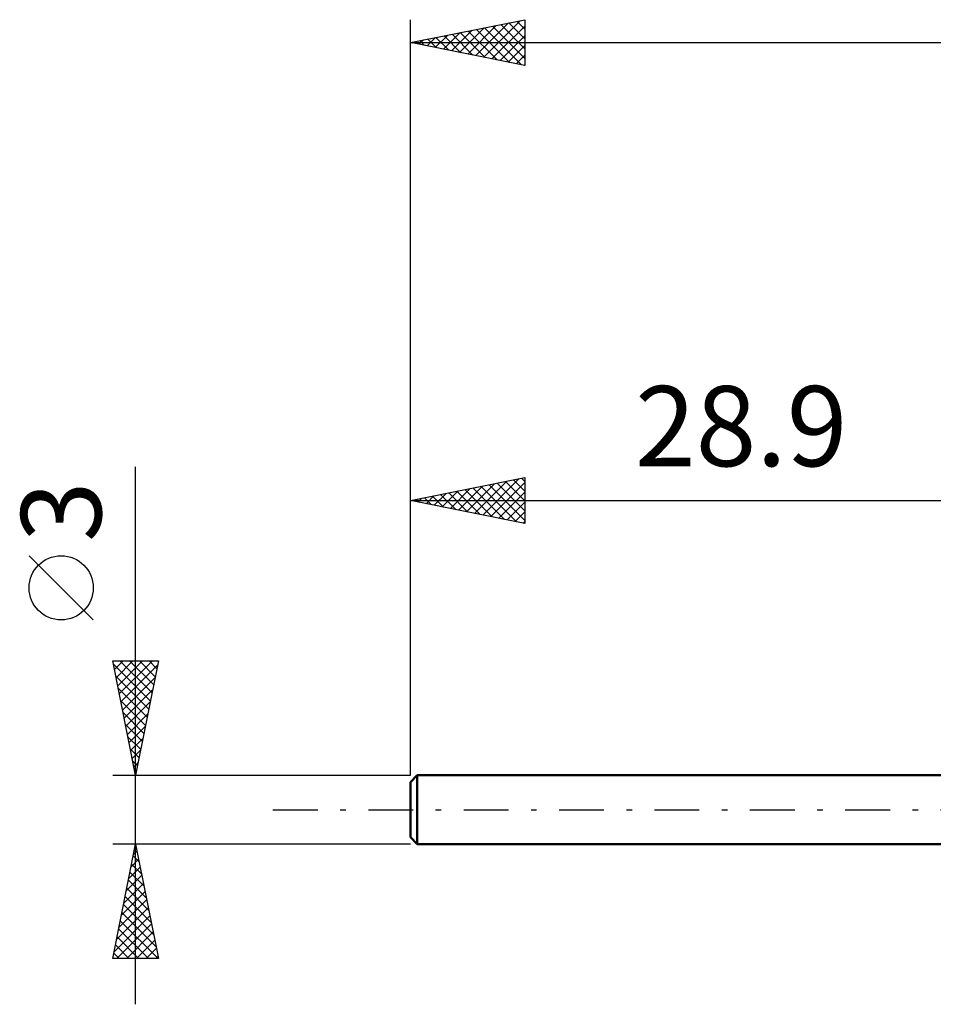
# Model space of a CAD drawing. Units: millimetres. Extents: x -17 to 89, y -44 to 39.
# Drawn here: x -17 to 23, y -8 to 34 of the extents above; entities that cross this region are included whole.
import ezdxf
from ezdxf.enums import TextEntityAlignment as Align

# ---------------------------------------------------------------- set-up
doc = ezdxf.new("R2010")
doc.units = ezdxf.units.MM
doc.header["$LTSCALE"] = 4.9
doc.linetypes.add('LONGDASH_DASH', pattern=[0.85, 0.4, -0.2, 0.05, -0.2])
for name, color, linetype in [('SK1', 4, 'CONTINUOUS'), ('SK2', 7, 'CONTINUOUS'), ('SK4', 2, 'LONGDASH_DASH')]:
    doc.layers.add(name, color=color, linetype=linetype)
doc.styles.get("Standard").update_dxf_attribs({"font": 'Monospac821 BT'})

msp = doc.modelspace()

# ---------------------------------------------------------------- linework, layer by layer
at = {"layer": 'SK1', "color": 4, "linetype": 'CONTINUOUS', "lineweight": 50}
for p, q in [((0.3, 1.5), (0, 1.2)), ((28.9, 1.5), (0.3, 1.5)), ((0.3, 1.5), (0.3, -1.5)), ((0, 1.2), (0, -1.2)), ((0, -1.2), (0.3, -1.5)), ((0.3, -1.5), (28.9, -1.5))]:
    msp.add_line(p, q, dxfattribs=at)
at = {"layer": 'SK2', "color": 7, "linetype": 'CONTINUOUS', "lineweight": 25}
for p, q in [((0, 3), (0, 34.5)), ((0, 33.5), (5, 34.5)), ((3.21, 32.858), (4.814, 34.463)), ((4.652, 34.43), (5, 34.082)), ((5, 34.5), (5, 32.5)), ((1.795, 33.141), (2.693, 34.039)), ((2.149, 33.07), (3.223, 34.145)), ((2.503, 32.999), (3.754, 34.251)), ((2.531, 34.006), (3.796, 32.741)), ((2.856, 32.929), (4.284, 34.357)), ((2.884, 34.077), (4.326, 32.635)), ((3.238, 34.148), (4.857, 32.529)), ((3.563, 32.787), (5, 34.224)), ((3.591, 34.218), (5, 32.81)), ((3.945, 34.289), (5, 33.234)), ((4.298, 34.36), (5, 33.658)), ((0.381, 33.424), (0.572, 33.614)), ((0.409, 33.582), (0.614, 33.377)), ((0.735, 33.353), (1.102, 33.72)), ((0.763, 33.653), (1.144, 33.271)), ((1.088, 33.282), (1.632, 33.826)), ((1.116, 33.723), (1.675, 33.165)), ((1.442, 33.212), (2.163, 33.933)), ((1.47, 33.794), (2.205, 33.059)), ((1.824, 33.865), (2.735, 32.953)), ((2.177, 33.935), (3.266, 32.847)), ((3.917, 32.717), (5, 33.8)), ((0, 33.5), (56, 33.5)), ((5, 32.5), (0, 33.5)), ((0.028, 33.494), (0.041, 33.508)), ((0.056, 33.511), (0.084, 33.483)), ((4.27, 32.646), (5, 33.376)), ((4.624, 32.575), (5, 32.951)), ((4.977, 32.505), (5, 32.527)), ((-12, -8.5), (-12, 14.975)), ((0, 1.5), (0, 14.5)), ((0, 13.5), (5, 14.5)), ((2.453, 13.009), (3.679, 14.236)), ((2.806, 12.939), (4.21, 14.342)), ((3.16, 12.868), (4.74, 14.448)), ((3.514, 12.797), (5, 14.284)), ((3.798, 14.26), (5, 13.057)), ((4.151, 14.33), (5, 13.481)), ((4.505, 14.401), (5, 13.906)), ((4.858, 14.472), (5, 14.33)), ((5, 14.5), (5, 12.5)), ((1.039, 13.292), (1.558, 13.812)), ((1.323, 13.765), (1.984, 13.103)), ((1.392, 13.222), (2.088, 13.918)), ((1.676, 13.835), (2.514, 12.997)), ((1.746, 13.151), (2.619, 14.024)), ((2.03, 13.906), (3.045, 12.891)), ((2.099, 13.08), (3.149, 14.13)), ((2.383, 13.977), (3.575, 12.785)), ((2.737, 14.047), (4.105, 12.679)), ((3.091, 14.118), (4.636, 12.573)), ((3.444, 14.189), (5, 12.633)), ((3.867, 12.727), (5, 13.86)), ((0, 13.5), (28.9, 13.5)), ((5, 12.5), (0, 13.5)), ((0.262, 13.552), (0.393, 13.421)), ((0.332, 13.434), (0.497, 13.599)), ((0.616, 13.623), (0.924, 13.315)), ((0.685, 13.363), (1.028, 13.706)), ((0.969, 13.694), (1.454, 13.209)), ((4.221, 12.656), (5, 13.435)), ((4.574, 12.585), (5, 13.011)), ((4.928, 12.514), (5, 12.587)), ((-13.85, 8.288), (-16.65, 11.088)), ((-12, 1.5), (-13, 6.5)), ((-13, 6.5), (-11, 6.5)), ((-12.994, 6.472), (-12.966, 6.5)), ((-12.924, 6.118), (-12.542, 6.5)), ((-12.853, 5.765), (-12.118, 6.5)), ((-12.782, 5.411), (-11.693, 6.5)), ((-12.712, 5.058), (-11.269, 6.5)), ((-12.684, 6.5), (-11.281, 5.097)), ((-12.26, 6.5), (-11.21, 5.45)), ((-11, 6.5), (-12, 1.5)), ((-11.836, 6.5), (-11.139, 5.804)), ((-11.411, 6.5), (-11.069, 6.157)), ((-12.973, 6.365), (-11.351, 4.743)), ((-12.641, 4.704), (-11.039, 6.306)), ((-12.867, 5.834), (-11.422, 4.39)), ((-12.57, 4.35), (-11.145, 5.776)), ((-12.761, 5.304), (-11.493, 4.036)), ((-12.499, 3.997), (-11.251, 5.245)), ((-12.655, 4.774), (-11.564, 3.682)), ((-12.429, 3.643), (-11.357, 4.715)), ((-12.549, 4.243), (-11.634, 3.329)), ((-12.358, 3.29), (-11.463, 4.185)), ((-12.443, 3.713), (-11.705, 2.975)), ((-12.287, 2.936), (-11.569, 3.654)), ((-12.337, 3.183), (-11.776, 2.622)), ((-12.217, 2.583), (-11.675, 3.124)), ((-12.23, 2.652), (-11.846, 2.268)), ((-12.146, 2.229), (-11.781, 2.594)), ((-12.124, 2.122), (-11.917, 1.915)), ((-12.075, 1.876), (-11.887, 2.063)), ((-13, 1.5), (0, 1.5)), ((-12.018, 1.592), (-11.988, 1.561)), ((-12.004, 1.522), (-11.993, 1.533)), ((-12, -1.5), (-13, -1.5)), ((-13, -6.5), (-12, -1.5)), ((-12.033, -1.666), (-11.95, -1.748)), ((0, -1.5), (-12, -1.5)), ((-12, -1.5), (-11, -6.5)), ((-12.104, -2.019), (-11.844, -2.279)), ((-12.092, -1.96), (-11.939, -1.806)), ((-12.304, -3.02), (-11.797, -2.514)), ((-12.198, -2.49), (-11.868, -2.16)), ((-12.175, -2.373), (-11.738, -2.809)), ((-12.41, -3.551), (-11.727, -2.867)), ((-12.245, -2.726), (-11.632, -3.339)), ((-12.516, -4.081), (-11.656, -3.221)), ((-12.387, -3.433), (-11.42, -4.4)), ((-12.316, -3.08), (-11.526, -3.87)), ((-12.622, -4.611), (-11.585, -3.574)), ((-12.457, -3.787), (-11.314, -4.93)), ((-12.834, -5.672), (-11.444, -4.281)), ((-12.728, -5.142), (-11.514, -3.928)), ((-12.528, -4.141), (-11.208, -5.461)), ((-12.94, -6.202), (-11.373, -4.635)), ((-12.599, -4.494), (-11.102, -5.991)), ((-12.814, -6.5), (-11.302, -4.988)), ((-12.67, -4.848), (-11.017, -6.5)), ((-12.811, -5.555), (-11.866, -6.5)), ((-12.74, -5.201), (-11.441, -6.5)), ((-12.39, -6.5), (-11.232, -5.342)), ((-12.882, -5.908), (-12.29, -6.5)), ((-11.965, -6.5), (-11.161, -5.696)), ((-12.952, -6.262), (-12.714, -6.5)), ((-11.541, -6.5), (-11.09, -6.049)), ((-11.117, -6.5), (-11.019, -6.403)), ((-11, -6.5), (-13, -6.5))]:
    msp.add_line(p, q, dxfattribs=at)
msp.add_circle((-15.25, 9.688), 1.4, dxfattribs=at)
at = {"layer": 'SK4', "color": 2, "linetype": 'LONGDASH_DASH', "lineweight": 25}
msp.add_line((-6, 0), (62, 0), dxfattribs=at)

# ---------------------------------------------------------------- texts
at = {"layer": 'SK2', "color": 7, "linetype": 'CONTINUOUS', "lineweight": 25}
msp.add_text('28.9', height=3.5, dxfattribs=at).set_placement((14.45, 15), align=Align.CENTER)
msp.add_text('3', height=3.5, rotation=90, dxfattribs=at).set_placement((-13.5, 13.012), align=Align.CENTER)

doc.saveas('drawing.dxf')
